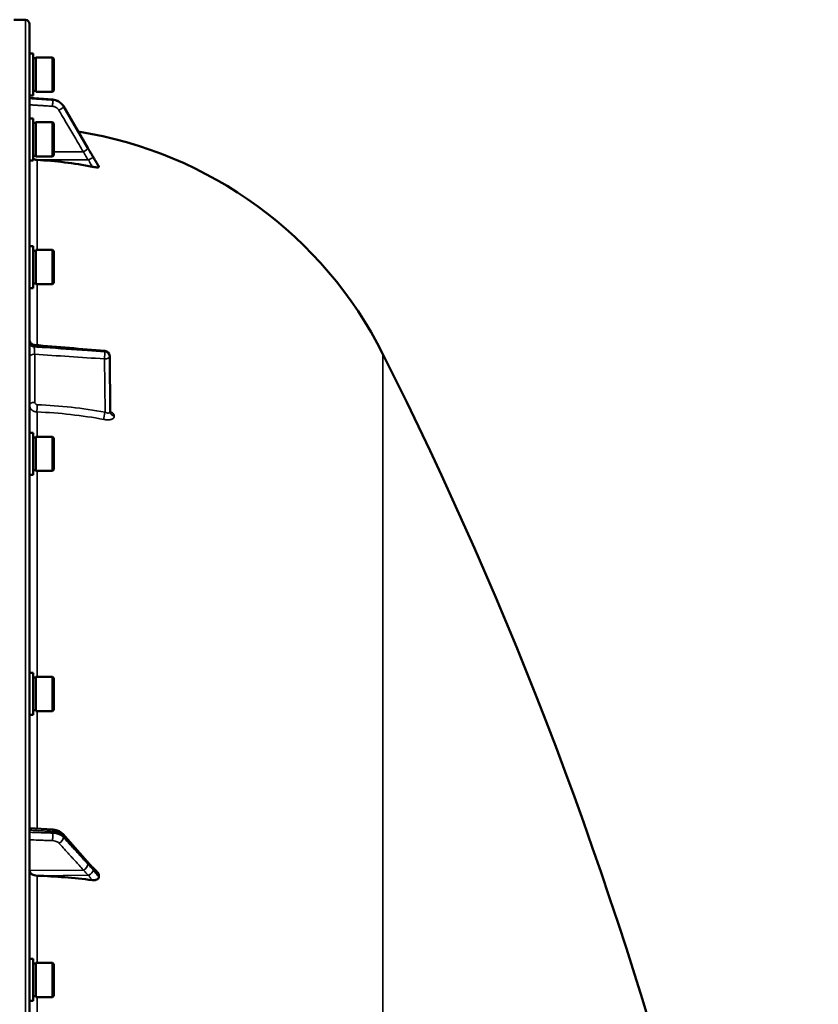
# Model space of a CAD drawing. Units: millimetres. Extents: x 120 to 9960, y -10 to 7117.
# Drawn here: x 8946 to 9245, y 5972 to 6341 of the extents above; entities that cross this region are included whole.
import ezdxf

# ---------------------------------------------------------------- set-up
doc = ezdxf.new("R2010")
doc.units = ezdxf.units.MM
doc.header["$LTSCALE"] = 24
doc.layers.add('Visible (ISO)', color=7, linetype='Continuous', lineweight=50)
doc.layers.add('Visible Narrow (ISO)', color=7, linetype='Continuous', lineweight=35)

msp = doc.modelspace()

# ---------------------------------------------------------------- linework, layer by layer
at = {"layer": 'Visible (ISO)'}
for p, q in [((8948.03, 6340.45), (8943.67, 6340.52)), ((8949.51, 4702.1), (8949.51, 6338.95)), ((8950.88, 6327.85), (8949.51, 6327.85)), ((8950.88, 6312.1), (8950.88, 6327.85)), ((8950.88, 6326.12), (8951.88, 6326.12)), ((8951.88, 6313.55), (8951.88, 6326.4)), ((8951.88, 6326.4), (8958.18, 6326.4)), ((8958.18, 6313.55), (8958.18, 6326.4)), ((8958.68, 6325.9), (8958.18, 6326.4)), ((8958.68, 6325.9), (8958.68, 6314.05)), ((8950.88, 6312.1), (8949.51, 6312.1)), ((8949.51, 6311.19), (8958.26, 6310.57)), ((8950.88, 6313.82), (8951.88, 6313.82)), ((8951.88, 6313.55), (8958.18, 6313.55)), ((8958.68, 6314.05), (8958.18, 6313.55)), ((8962.23, 6308.11), (8971.41, 6292.42)), ((8950.88, 6303.55), (8949.51, 6303.55)), ((8950.88, 6287.8), (8950.88, 6303.55)), ((8950.88, 6301.83), (8951.88, 6301.83)), ((8951.88, 6289.25), (8951.88, 6302.1)), ((8951.88, 6302.1), (8958.18, 6302.1)), ((8958.18, 6289.25), (8958.18, 6302.1)), ((8958.68, 6301.6), (8958.18, 6302.1)), ((8958.68, 6301.6), (8958.68, 6289.75)), ((8950.88, 6289.53), (8951.88, 6289.53)), ((8951.88, 6289.25), (8958.18, 6289.25)), ((8958.68, 6289.75), (8958.18, 6289.25)), ((8950.88, 6287.8), (8949.51, 6287.8)), ((8975.51, 6285.3), (8975.51, 6285.48)), ((8950.88, 6255.71), (8949.51, 6255.71)), ((8950.88, 6239.96), (8950.88, 6255.71)), ((8950.88, 6253.99), (8951.88, 6253.99)), ((8951.88, 6241.41), (8951.88, 6254.26)), ((8951.88, 6254.26), (8958.18, 6254.26)), ((8958.18, 6241.41), (8958.18, 6254.26)), ((8958.68, 6253.76), (8958.18, 6254.26)), ((8958.68, 6253.76), (8958.68, 6241.91)), ((8950.88, 6241.69), (8951.88, 6241.69)), ((8951.88, 6241.41), (8958.18, 6241.41)), ((8958.68, 6241.91), (8958.18, 6241.41)), ((8950.88, 6239.96), (8949.51, 6239.96)), ((8979.57, 6214.48), (8979.78, 6193.65)), ((8950.88, 6185.77), (8949.51, 6185.77)), ((8950.88, 6170.02), (8950.88, 6185.77)), ((8950.88, 6184.04), (8951.88, 6184.04)), ((8951.88, 6171.47), (8951.88, 6184.32)), ((8951.88, 6184.32), (8958.18, 6184.32)), ((8958.18, 6171.47), (8958.18, 6184.32)), ((8958.68, 6183.82), (8958.18, 6184.32)), ((8958.68, 6183.82), (8958.68, 6171.97)), ((8950.88, 6171.74), (8951.88, 6171.74)), ((8951.88, 6171.47), (8958.18, 6171.47)), ((8958.68, 6171.97), (8958.18, 6171.47)), ((8950.88, 6170.02), (8949.51, 6170.02)), ((8950.88, 6095.85), (8949.51, 6095.85)), ((8950.88, 6080.1), (8950.88, 6095.85)), ((8950.88, 6094.13), (8951.88, 6094.13)), ((8951.88, 6081.55), (8951.88, 6094.4)), ((8951.88, 6094.4), (8958.18, 6094.4)), ((8958.18, 6081.55), (8958.18, 6094.4)), ((8958.68, 6093.9), (8958.18, 6094.4)), ((8958.68, 6093.9), (8958.68, 6082.05)), ((8950.88, 6080.1), (8949.51, 6080.1)), ((8950.88, 6081.83), (8951.88, 6081.83)), ((8951.88, 6081.55), (8958.18, 6081.55)), ((8958.68, 6082.05), (8958.18, 6081.55)), ((8949.51, 6037.63), (8958.23, 6037.14)), ((8962, 6035.48), (8971.18, 6025.13)), ((8975.51, 6019.35), (8975.51, 6020.15)), ((8950.88, 5988.69), (8949.51, 5988.69)), ((8950.88, 5972.94), (8950.88, 5988.69)), ((8950.88, 5986.97), (8951.88, 5986.97)), ((8951.88, 5974.39), (8951.88, 5987.24)), ((8951.88, 5987.24), (8958.18, 5987.24)), ((8958.18, 5974.39), (8958.18, 5987.24)), ((8958.68, 5986.74), (8958.18, 5987.24)), ((8958.68, 5986.74), (8958.68, 5974.89)), ((8950.88, 5972.94), (8949.51, 5972.94)), ((8950.88, 5974.67), (8951.88, 5974.67)), ((8951.88, 5974.39), (8958.18, 5974.39)), ((8958.68, 5974.89), (8958.18, 5974.39))]:
    msp.add_line(p, q, dxfattribs=at)
for centre, radius, start, end in [((8948.01, 6338.95), 1.5, 0, 89), ((8943.51, 6145.52), 155, 26.7313, 80.9874), ((8977.57, 6214.46), 2, 0.5773, 85.1703), ((7702.52, 5520.52), 1544.48, 2.91687, 26.73129)]:
    msp.add_arc(centre, radius, start, end, dxfattribs=at)
for centre, major_axis, ratio, start_param, end_param in [((8952.51, 6290.95), (-3, 0), 0.984257, 0.996394, 1.513803), ((8943.51, 6135.69), (-155, 0), 0.984257, 4.520841, 4.655396), ((8977.57, 6214.46), (0.17, 1.99), 0.028514, 0, 0.000045), ((8952.51, 6021.78), (-3, 0), 0.640378, 0, 1.513803), ((8943.51, 5920.76), (-155, 0), 0.640378, 4.520841, 4.655396)]:
    msp.add_ellipse(centre, major_axis=major_axis, ratio=ratio, start_param=start_param, end_param=end_param, dxfattribs=at)
for points, knots in [([(8962.23, 6308.11), (8962.07, 6308.39), (8961.88, 6308.65), (8961.45, 6309.14), (8961.2, 6309.36), (8960.69, 6309.75), (8960.41, 6309.92), (8959.83, 6310.21), (8959.53, 6310.32), (8958.9, 6310.49), (8958.58, 6310.55), (8958.26, 6310.57)], [0, 0, 0, 0, 0.0583736, 0.0583736, 0.1167473, 0.1167473, 0.1751209, 0.1751209, 0.2334946, 0.2334946, 0.2918682, 0.2918682, 0.2918682, 0.2918682]), ([(8971.41, 6292.42), (8971.54, 6292.19), (8971.68, 6291.96), (8971.95, 6291.51), (8972.08, 6291.28), (8972.35, 6290.82), (8972.48, 6290.59), (8972.75, 6290.14), (8972.88, 6289.91), (8973.15, 6289.46), (8973.27, 6289.24), (8973.4, 6289.05)], [0, 0, 0, 0, 0.0802247, 0.0802247, 0.1604494, 0.1604494, 0.2406741, 0.2406741, 0.3208987, 0.3208987, 0.4011234, 0.4011234, 0.4011234, 0.4011234]), ([(8973.4, 6289.05), (8973.45, 6288.96), (8973.47, 6288.93), (8973.64, 6288.64), (8973.78, 6288.4), (8974.06, 6287.94), (8974.2, 6287.7), (8974.48, 6287.23), (8974.62, 6286.99), (8974.9, 6286.52), (8975.04, 6286.29), (8975.28, 6285.87), (8975.39, 6285.69), (8975.5, 6285.51)], [0, 0, 0, 0, 0.019494, 0.019494, 0.1032192, 0.1032192, 0.1869444, 0.1869444, 0.2706696, 0.2706696, 0.3543949, 0.3543949, 0.4186261, 0.4186261, 0.4186261, 0.4186261]), ([(8975.51, 6285.3), (8975.51, 6285.26), (8975.47, 6285.24), (8975.32, 6285.2), (8975.2, 6285.19), (8974.88, 6285.2), (8974.66, 6285.21), (8974.21, 6285.26), (8973.98, 6285.29), (8973.51, 6285.36), (8973.26, 6285.41), (8973.02, 6285.45)], [0, 0, 0, 0, 0.0588772, 0.0588772, 0.1233231, 0.1233231, 0.20474, 0.20474, 0.2768677, 0.2768677, 0.351615, 0.351615, 0.351615, 0.351615]), ([(8949.51, 6220.67), (8949.51, 6220.67), (8949.51, 6220.67), (8949.51, 6220.67), (8949.51, 6220.67), (8949.51, 6220.67), (8949.51, 6220.67), (8949.51, 6220.67), (8949.51, 6220.67), (8949.51, 6220.66), (8949.51, 6220.66), (8949.51, 6220.64), (8949.51, 6220.62), (8949.51, 6220.56), (8949.51, 6220.52), (8949.53, 6220.34), (8949.56, 6220.21), (8949.66, 6219.88), (8949.76, 6219.67), (8950.02, 6219.32), (8950.18, 6219.17), (8950.53, 6218.92), (8950.73, 6218.82), (8951.07, 6218.72), (8951.2, 6218.69), (8951.34, 6218.68)], [0, 0, 0, 0, 0.0000684, 0.0000684, 0.0001229, 0.0001229, 0.0002863, 0.0002863, 0.0007766, 0.0007766, 0.0022476, 0.0022476, 0.0066609, 0.0066609, 0.0199069, 0.0199069, 0.0598153, 0.0598153, 0.1255634, 0.1255634, 0.1905339, 0.1905339, 0.2555416, 0.2555416, 0.2962839, 0.2962839, 0.2962839, 0.2962839]), ([(8979.78, 6193.65), (8979.78, 6193.56), (8979.8, 6193.49), (8979.82, 6193.39), (8979.84, 6193.36), (8979.85, 6193.33), (8979.85, 6193.32), (8979.85, 6193.32)], [0, 0, 0, 0, 0.0506454, 0.0506454, 0.0901835, 0.0901835, 0.1135595, 0.1135595, 0.1135595, 0.1135595]), ([(8962, 6035.48), (8961.81, 6035.7), (8961.59, 6035.9), (8961.13, 6036.24), (8960.89, 6036.39), (8960.39, 6036.64), (8960.13, 6036.75), (8959.6, 6036.92), (8959.33, 6036.99), (8958.79, 6037.09), (8958.51, 6037.12), (8958.23, 6037.14)], [0, 0, 0, 0, 0.0583736, 0.0583736, 0.1167473, 0.1167473, 0.1751209, 0.1751209, 0.2334946, 0.2334946, 0.2918682, 0.2918682, 0.2918682, 0.2918682]), ([(8971.18, 6025.13), (8971.31, 6024.98), (8971.45, 6024.83), (8971.71, 6024.53), (8971.85, 6024.38), (8972.11, 6024.08), (8972.24, 6023.94), (8972.51, 6023.64), (8972.64, 6023.5), (8972.82, 6023.29), (8972.89, 6023.23), (8972.93, 6023.19), (8972.94, 6023.18), (8972.94, 6023.17), (8972.95, 6023.17), (8972.95, 6023.17)], [0, 0, 0, 0, 0.080224, 0.080224, 0.160448, 0.160448, 0.2406719, 0.2406719, 0.3208959, 0.3208959, 0.3610079, 0.3610079, 0.3774286, 0.3774286, 0.3898543, 0.3898543, 0.3898543, 0.3898543]), ([(8972.94, 6023.17), (8973.03, 6023.1), (8973, 6023.12), (8973.06, 6023.07), (8973.09, 6023.05), (8973.23, 6022.91), (8973.33, 6022.83), (8973.57, 6022.59), (8973.7, 6022.45), (8973.98, 6022.18), (8974.12, 6022.04), (8974.39, 6021.76), (8974.52, 6021.62), (8974.79, 6021.34), (8974.92, 6021.2), (8975.07, 6021.04), (8975.09, 6021.02), (8975.11, 6021.01)], [0, 0, 0, 0, 0.0050689, 0.0050689, 0.0164996, 0.0164996, 0.0681731, 0.0681731, 0.147393, 0.147393, 0.2266128, 0.2266128, 0.3058327, 0.3058327, 0.3850526, 0.3850526, 0.3960994, 0.3960994, 0.3960994, 0.3960994]), ([(8975.11, 6021.01), (8975.22, 6020.89), (8975.31, 6020.77), (8975.42, 6020.56), (8975.45, 6020.48), (8975.5, 6020.31), (8975.51, 6020.23), (8975.51, 6020.15)], [0.2575334, 0.2575334, 0.2575334, 0.2575334, 0.3190914, 0.3190914, 0.357373, 0.357373, 0.3951852, 0.3951852, 0.3951852, 0.3951852]), ([(8975.51, 6019.35), (8975.51, 6019.2), (8975.47, 6019.06), (8975.32, 6018.79), (8975.2, 6018.67), (8974.88, 6018.44), (8974.66, 6018.34), (8974.21, 6018.22), (8973.98, 6018.19), (8973.51, 6018.16), (8973.26, 6018.17), (8973.02, 6018.2)], [0, 0, 0, 0, 0.0588772, 0.0588772, 0.1233231, 0.1233231, 0.20474, 0.20474, 0.2768677, 0.2768677, 0.351615, 0.351615, 0.351615, 0.351615])]:
    msp.add_open_spline(points, degree=3, knots=knots, dxfattribs=at)
for points in [[(8975.5, 6285.51), (8975.5, 6285.5), (8975.51, 6285.49), (8975.51, 6285.48)], [(8951.34, 6218.68), (8960.14, 6217.94), (8968.94, 6217.19), (8977.74, 6216.45)]]:
    msp.add_open_spline(points, degree=3, dxfattribs=at)
at = {"layer": 'Visible Narrow (ISO)'}
for p, q in [((8948.03, 6340.45), (8948.03, 4700.6)), ((8958.26, 6310.4), (8958.26, 6310.54)), ((8962.24, 6308.08), (8962.24, 6307.96)), ((8969.71, 6291), (8958.68, 6290.97)), ((8971.72, 6288.05), (8952.34, 6288)), ((8952.34, 6254.26), (8952.34, 6288)), ((8952.34, 6218.6), (8952.34, 6241.41)), ((8951.33, 6217.94), (8951.33, 6218.42)), ((8951.47, 6215.2), (8951.47, 6197.16)), ((8977.75, 6216.17), (8977.75, 6216.18)), ((8977.75, 6216.18), (8977.75, 6216.18)), ((9081.94, 6215.24), (9081.94, 5696.41)), ((8977.81, 6193.45), (8977.61, 6213.45)), ((8979.57, 6214.47), (8979.57, 6214.46)), ((8979.57, 6214.47), (8979.57, 6214.47)), ((8979.78, 6193.64), (8979.57, 6214.47)), ((8979.57, 6214.46), (8979.78, 6193.64)), ((8952.34, 6184.32), (8952.34, 6193.58)), ((8979.78, 6193.64), (8979.78, 6193.64)), ((8981.3, 6191.98), (8981.3, 6191.97)), ((8952.34, 6094.4), (8952.34, 6171.47)), ((8952.34, 6037.47), (8952.34, 6081.55)), ((8958.26, 6035.82), (8958.26, 6036.43)), ((8962.24, 6034.8), (8962.24, 6034.25)), ((8969.71, 6021.99), (8949.51, 6021.78)), ((8971.72, 6020.07), (8952.34, 6019.86)), ((8952.34, 5987.24), (8952.34, 6019.86)), ((8952.34, 5866.1), (8952.34, 5974.39))]:
    msp.add_line(p, q, dxfattribs=at)
for centre, major_axis, ratio, start_param, end_param in [((8958.12, 6308.44), (0.13, 2), 0.026043, 4.536066, 6.108532), ((8958.12, 6308.57), (0.14, 1.99), 0.001822, 0, 0.173613), ((8960.51, 6306.97), (1.72, 1.01), 0.159931, 4.63484, 6.194893), ((8960.51, 6307.1), (1.73, 1.01), 0.140822, 6.195597, 6.283185), ((8969.68, 6291.35), (1.72, 1.01), 0.159931, 4.63484, 6.195002), ((8969.68, 6291.41), (1.73, 1.01), 0.140822, 6.195487, 6.283185), ((8971.69, 6287.92), (1.74, 0.98), 0.047676, 0.087182, 1.5284), ((8971.69, 6288), (1.71, 1.04), 0.342489, 6.190799, 6.283185), ((8951.51, 6220.14), (-2, 0), 0.866318, 0, 1.48353), ((8951.51, 6219.67), (-2, 0), 0.865732, 0, 1.48353), ((8951.51, 6214.2), (-2, 0), 0.5, 4.729842, 6.283185), ((8977.57, 6214.45), (0.13, 2), 0.058628, 4.191517, 5.76078), ((8977.57, 6214.46), (0.17, 1.99), 0.028514, 5.761561, 6.283185), ((8977.57, 6214.46), (2, 0), 0.866032, 0.008727, 1.48353), ((8977.57, 6214.45), (2, 0), 0.866025, 0.008727, 1.48353), ((8977.57, 6214.45), (2, 0), 0.866019, 0.008726, 1.48353), ((8977.57, 6214.45), (2, 0.02), 0.500113, 4.724803, 6.278147), ((8977.57, 6214.46), (2, 0.02), 0.499849, 6.278148, 6.283185), ((8951.51, 6196.16), (-2, 0), 0.5, 4.729842, 6.283185), ((8952.45, 6195.3), (-0.08, -2), 0.043518, 4.19017, 5.754291), ((8943.52, 6059.45), (-154.94, -5.46), 0.865914, 4.46149, 4.624972), ((8977.84, 6192.45), (-0.36, -1.97), 0.124044, 4.202161, 5.764118), ((8981.78, 6193.66), (-2, 0), 0.866029, 0.008727, 1.324526), ((8981.78, 6193.65), (-2, 0), 0.866021, 0.008727, 1.324526), ((8958.12, 6034.54), (-0.07, -2), 0.06252, 0.696544, 2.26901), ((8958.12, 6035.14), (0.11, 2), 0.044332, 5.412742, 6.283185), ((8960.51, 6033.61), (-1.48, -1.35), 0.669618, 1.039477, 2.599529), ((8960.51, 6034.15), (1.5, 1.33), 0.657146, 5.750374, 6.283185), ((8969.68, 6023.53), (1.48, 1.35), 0.669619, 4.18107, 5.741232), ((8969.68, 6023.8), (1.5, 1.33), 0.657146, 5.750266, 6.283185), ((8971.69, 6021.25), (1.64, 1.15), 0.522948, 4.375787, 5.817004), ((8971.69, 6021.61), (1.25, 1.56), 0.77761, 5.628349, 6.280385)]:
    msp.add_ellipse(centre, major_axis=major_axis, ratio=ratio, start_param=start_param, end_param=end_param, dxfattribs=at)
for points, knots in [([(8949.51, 6311.16), (8950.12, 6311.12), (8950.73, 6311.08), (8952.48, 6310.95), (8953.63, 6310.87), (8955.49, 6310.74), (8956.2, 6310.68), (8957.36, 6310.6), (8957.81, 6310.57), (8958.26, 6310.54)], [0.1981333, 0.1981333, 0.1981333, 0.1981333, 0.3817306, 0.3817306, 0.7258258, 0.7258258, 0.9408853, 0.9408853, 1.0752974, 1.0752974, 1.0752974, 1.0752974]), ([(8958.26, 6310.4), (8957.62, 6310.44), (8956.99, 6310.49), (8955.78, 6310.57), (8955.21, 6310.6), (8954.28, 6310.66), (8953.93, 6310.69), (8953.34, 6310.73), (8953.12, 6310.74), (8952.45, 6310.79), (8952, 6310.82), (8950.87, 6310.89), (8950.19, 6310.94), (8949.51, 6310.98)], [-1.0745656, -1.0745656, -1.0745656, -1.0745656, -0.8838302, -0.8838302, -0.7118997, -0.7118997, -0.6044432, -0.6044432, -0.5372828, -0.5372828, -0.4029621, -0.4029621, -0.1974015, -0.1974015, -0.1974015, -0.1974015]), ([(8949.51, 6308.66), (8950.15, 6308.61), (8950.8, 6308.57), (8951.89, 6308.5), (8952.34, 6308.47), (8953.01, 6308.42), (8953.23, 6308.41), (8953.81, 6308.37), (8954.17, 6308.35), (8955.1, 6308.29), (8955.67, 6308.25), (8956.88, 6308.17), (8957.51, 6308.13), (8958.15, 6308.08)], [0.2085887, 0.2085887, 0.2085887, 0.2085887, 0.4029621, 0.4029621, 0.5372828, 0.5372828, 0.6044432, 0.6044432, 0.7118997, 0.7118997, 0.8838302, 0.8838302, 1.0745656, 1.0745656, 1.0745656, 1.0745656]), ([(8958.15, 6308.08), (8958.27, 6308.07), (8958.39, 6308.06), (8958.7, 6308), (8958.89, 6307.95), (8959.36, 6307.76), (8959.63, 6307.6), (8960.14, 6307.18), (8960.36, 6306.91), (8960.53, 6306.62)], [0, 0, 0, 0, 0.0364835, 0.0364835, 0.0948571, 0.0948571, 0.1882549, 0.1882549, 0.2918681, 0.2918681, 0.2918681, 0.2918681]), ([(8958.26, 6310.54), (8958.54, 6310.52), (8958.83, 6310.47), (8959.37, 6310.34), (8959.61, 6310.26), (8960, 6310.1), (8960.15, 6310.03), (8960.38, 6309.9), (8960.47, 6309.85), (8960.73, 6309.69), (8960.89, 6309.58), (8961.31, 6309.25), (8961.54, 6309.02), (8961.93, 6308.56), (8962.1, 6308.32), (8962.24, 6308.08)], [-0.2918682, -0.2918682, -0.2918682, -0.2918682, -0.2400616, -0.2400616, -0.1933627, -0.1933627, -0.1641759, -0.1641759, -0.1459341, -0.1459341, -0.1094506, -0.1094506, -0.0510769, -0.0510769, 0, 0, 0, 0]), ([(8962.24, 6307.96), (8961.95, 6308.45), (8961.57, 6308.89), (8960.73, 6309.59), (8960.28, 6309.86), (8959.5, 6310.17), (8959.18, 6310.26), (8958.66, 6310.36), (8958.46, 6310.39), (8958.26, 6310.4)], [-0.2918681, -0.2918681, -0.2918681, -0.2918681, -0.1882549, -0.1882549, -0.0948571, -0.0948571, -0.0364835, -0.0364835, 0, 0, 0, 0]), ([(8962.24, 6308.08), (8962.62, 6307.43), (8963, 6306.77), (8964, 6305.07), (8964.61, 6304.03), (8966.2, 6301.31), (8967.18, 6299.64), (8969.24, 6296.11), (8970.33, 6294.25), (8971.42, 6292.39)], [0, 0, 0, 0, 0.229464, 0.229464, 0.596607, 0.596607, 1.184035, 1.184035, 1.835713, 1.835713, 1.835713, 1.835713]), ([(8971.42, 6292.33), (8970.33, 6294.18), (8969.24, 6296.03), (8967.18, 6299.55), (8966.2, 6301.21), (8964.61, 6303.92), (8964, 6304.96), (8963, 6306.66), (8962.62, 6307.31), (8962.24, 6307.96)], [-1.835713, -1.835713, -1.835713, -1.835713, -1.184035, -1.184035, -0.596607, -0.596607, -0.229464, -0.229464, 0, 0, 0, 0]), ([(8960.53, 6306.62), (8960.92, 6305.97), (8961.3, 6305.32), (8962.29, 6303.62), (8962.91, 6302.58), (8964.5, 6299.88), (8965.48, 6298.21), (8967.54, 6294.69), (8968.63, 6292.84), (8969.71, 6291)], [0, 0, 0, 0, 0.229464, 0.229464, 0.596607, 0.596607, 1.184035, 1.184035, 1.835713, 1.835713, 1.835713, 1.835713]), ([(8969.71, 6291), (8969.8, 6290.85), (8969.88, 6290.71), (8970.1, 6290.35), (8970.23, 6290.12), (8970.58, 6289.54), (8970.79, 6289.17), (8971.24, 6288.43), (8971.48, 6288.05), (8971.72, 6288.05)], [-0.4011234, -0.4011234, -0.4011234, -0.4011234, -0.350983, -0.350983, -0.2707583, -0.2707583, -0.1423988, -0.1423988, 0, 0, 0, 0]), ([(8971.42, 6292.39), (8971.5, 6292.25), (8971.58, 6292.11), (8971.8, 6291.74), (8971.94, 6291.51), (8972.28, 6290.92), (8972.5, 6290.55), (8972.95, 6289.78), (8973.19, 6289.37), (8973.42, 6288.99)], [0, 0, 0, 0, 0.0501404, 0.0501404, 0.1303651, 0.1303651, 0.2587246, 0.2587246, 0.4011234, 0.4011234, 0.4011234, 0.4011234]), ([(8973.42, 6288.91), (8973.19, 6289.32), (8972.95, 6289.72), (8972.5, 6290.49), (8972.28, 6290.86), (8971.94, 6291.45), (8971.8, 6291.68), (8971.58, 6292.05), (8971.5, 6292.19), (8971.42, 6292.33)], [0, 0, 0, 0, 0.1423988, 0.1423988, 0.2707583, 0.2707583, 0.350983, 0.350983, 0.4011234, 0.4011234, 0.4011234, 0.4011234]), ([(8973.42, 6288.99), (8973.42, 6288.98), (8973.43, 6288.98), (8973.43, 6288.97), (8973.43, 6288.97), (8973.44, 6288.95), (8973.45, 6288.94), (8973.46, 6288.92), (8973.47, 6288.91), (8973.49, 6288.87), (8973.5, 6288.85), (8973.54, 6288.79), (8973.56, 6288.76), (8973.61, 6288.67), (8973.65, 6288.61), (8973.74, 6288.46), (8973.79, 6288.37), (8973.93, 6288.13), (8974.02, 6287.99), (8974.24, 6287.61), (8974.38, 6287.37), (8974.59, 6287.03), (8974.66, 6286.92), (8974.98, 6286.36), (8975.25, 6285.92), (8975.51, 6285.48)], [0, 0, 0, 0, 0.001331, 0.001331, 0.0032817, 0.0032817, 0.0064029, 0.0064029, 0.0113968, 0.0113968, 0.019387, 0.019387, 0.0321713, 0.0321713, 0.0526262, 0.0526262, 0.0853541, 0.0853541, 0.1377186, 0.1377186, 0.221502, 0.221502, 0.2609918, 0.2609918, 0.4185892, 0.4185892, 0.4185892, 0.4185892]), ([(8975.51, 6285.3), (8975.25, 6285.75), (8974.98, 6286.2), (8974.66, 6286.76), (8974.59, 6286.88), (8974.38, 6287.23), (8974.24, 6287.47), (8974.02, 6287.86), (8973.93, 6288.01), (8973.79, 6288.26), (8973.74, 6288.35), (8973.65, 6288.51), (8973.61, 6288.57), (8973.56, 6288.66), (8973.54, 6288.7), (8973.5, 6288.76), (8973.49, 6288.78), (8973.47, 6288.82), (8973.46, 6288.84), (8973.45, 6288.86), (8973.44, 6288.87), (8973.43, 6288.88), (8973.43, 6288.89), (8973.43, 6288.9), (8973.42, 6288.9), (8973.42, 6288.91)], [-0.1575974, -0.1575974, -0.1575974, -0.1575974, 0, 0, 0.0394898, 0.0394898, 0.1232732, 0.1232732, 0.1756378, 0.1756378, 0.2083656, 0.2083656, 0.2288205, 0.2288205, 0.2416049, 0.2416049, 0.2495951, 0.2495951, 0.2545889, 0.2545889, 0.2577101, 0.2577101, 0.2596608, 0.2596608, 0.2609918, 0.2609918, 0.2609918, 0.2609918]), ([(8971.72, 6288.05), (8971.72, 6288.01), (8971.72, 6288), (8971.73, 6287.97), (8971.73, 6287.96), (8971.74, 6287.93), (8971.74, 6287.91), (8971.76, 6287.87), (8971.76, 6287.84), (8971.79, 6287.78), (8971.8, 6287.75), (8971.83, 6287.67), (8971.85, 6287.62), (8971.91, 6287.5), (8971.94, 6287.43), (8972.03, 6287.25), (8972.09, 6287.15), (8972.23, 6286.88), (8972.31, 6286.72), (8972.54, 6286.3), (8972.68, 6286.05), (8972.89, 6285.69), (8972.95, 6285.57), (8973.02, 6285.45)], [-0.2609918, -0.2609918, -0.2609918, -0.2609918, -0.2596608, -0.2596608, -0.2577101, -0.2577101, -0.2545889, -0.2545889, -0.2495951, -0.2495951, -0.2416049, -0.2416049, -0.2288205, -0.2288205, -0.2083656, -0.2083656, -0.1756378, -0.1756378, -0.1232732, -0.1232732, -0.0394898, -0.0394898, 0, 0, 0, 0]), ([(8951.33, 6218.42), (8951.33, 6218.48), (8951.33, 6218.54), (8951.33, 6218.62), (8951.33, 6218.65), (8951.34, 6218.68), (8951.34, 6218.68), (8951.34, 6218.68)], [0, 0, 0, 0, 0.000392291, 0.000392291, 0.000784582, 0.000784582, 0.001037728, 0.001037728, 0.001037728, 0.001037728]), ([(8977.75, 6216.18), (8976.42, 6216.3), (8975.09, 6216.41), (8973.76, 6216.52), (8968.45, 6216.97), (8963.14, 6217.42), (8957.83, 6217.87), (8955.66, 6218.05), (8953.5, 6218.23), (8951.33, 6218.42)], [0, 0, 0, 0, 0.004, 0.004, 0.004, 0.02, 0.02, 0.02, 0.02651859, 0.02651859, 0.02651859, 0.02651859]), ([(8951.47, 6215.2), (8951.46, 6215.31), (8951.45, 6215.43), (8951.43, 6215.68), (8951.42, 6215.81), (8951.4, 6216.07), (8951.39, 6216.2), (8951.37, 6216.46), (8951.37, 6216.59), (8951.35, 6216.85), (8951.35, 6216.97), (8951.34, 6217.21), (8951.34, 6217.32), (8951.33, 6217.63), (8951.33, 6217.81), (8951.33, 6217.94)], [0, 0, 0, 0, 0.000392399, 0.000392399, 0.000784799, 0.000784799, 0.001177198, 0.001177198, 0.001569597, 0.001569597, 0.001961997, 0.001961997, 0.002354396, 0.002354396, 0.003139195, 0.003139195, 0.003139195, 0.003139195]), ([(8951.33, 6217.94), (8952.66, 6217.86), (8953.99, 6217.77), (8955.32, 6217.68), (8960.63, 6217.32), (8965.94, 6216.97), (8971.25, 6216.61), (8973.42, 6216.46), (8975.58, 6216.32), (8977.75, 6216.17)], [0, 0, 0, 0, 0.004, 0.004, 0.004, 0.02, 0.02, 0.02, 0.02651859, 0.02651859, 0.02651859, 0.02651859]), ([(8977.61, 6213.45), (8973.19, 6213.74), (8968.78, 6214.04), (8964.36, 6214.34), (8960.06, 6214.62), (8955.77, 6214.91), (8951.47, 6215.2)], [0, 0, 0, 0, 0.01330164, 0.01330164, 0.01330164, 0.02623865, 0.02623865, 0.02623865, 0.02623865]), ([(8951.47, 6197.16), (8951.47, 6196.94), (8951.57, 6196.72), (8951.83, 6196.49), (8951.94, 6196.42), (8952.17, 6196.33), (8952.29, 6196.3), (8952.42, 6196.3)], [0, 0, 0, 0, 0.000761024, 0.000761024, 0.001141536, 0.001141536, 0.001522047, 0.001522047, 0.001522047, 0.001522047]), ([(8952.34, 6193.58), (8952.15, 6193.59), (8951.96, 6193.61), (8951.59, 6193.69), (8951.41, 6193.74), (8951.07, 6193.88), (8950.91, 6193.96), (8950.6, 6194.15), (8950.46, 6194.26), (8950.2, 6194.5), (8950.08, 6194.62), (8949.88, 6194.9), (8949.79, 6195.05), (8949.58, 6195.5), (8949.51, 6195.83), (8949.51, 6196.16)], [0, 0, 0, 0, 0.000564545, 0.000564545, 0.00112909, 0.00112909, 0.001693635, 0.001693635, 0.00225818, 0.00225818, 0.002822725, 0.002822725, 0.00338727, 0.00338727, 0.00451636, 0.00451636, 0.00451636, 0.00451636]), ([(8979.78, 6193.64), (8979.78, 6193.57), (8979.77, 6193.51), (8979.71, 6193.4), (8979.67, 6193.35), (8979.57, 6193.27), (8979.5, 6193.24), (8979.35, 6193.2), (8979.26, 6193.18), (8978.99, 6193.17), (8978.77, 6193.19), (8978.31, 6193.28), (8978.06, 6193.36), (8977.81, 6193.45)], [0, 0, 0, 0, 0.00040731, 0.00040731, 0.00081462, 0.00081462, 0.001221931, 0.001221931, 0.001629241, 0.001629241, 0.002443861, 0.002443861, 0.003258481, 0.003258481, 0.003258481, 0.003258481]), ([(8981.3, 6191.98), (8981.3, 6192.11), (8981.27, 6192.25), (8981.17, 6192.52), (8981.09, 6192.66), (8980.9, 6192.94), (8980.77, 6193.09), (8980.49, 6193.36), (8980.33, 6193.49), (8980.03, 6193.71), (8979.91, 6193.79), (8979.78, 6193.86)], [0, 0, 0, 0, 0.000786032, 0.000786032, 0.001572064, 0.001572064, 0.002358097, 0.002358097, 0.003144129, 0.003144129, 0.00364652, 0.00364652, 0.00364652, 0.00364652]), ([(8977.41, 6190.77), (8977.66, 6190.72), (8977.92, 6190.69), (8978.42, 6190.64), (8978.66, 6190.63), (8979.13, 6190.64), (8979.35, 6190.65), (8979.77, 6190.71), (8979.97, 6190.75), (8980.33, 6190.86), (8980.49, 6190.93), (8980.78, 6191.09), (8980.9, 6191.17), (8981.09, 6191.37), (8981.17, 6191.48), (8981.27, 6191.72), (8981.3, 6191.84), (8981.3, 6191.97)], [0, 0, 0, 0, 0.000783195, 0.000783195, 0.001566391, 0.001566391, 0.002349586, 0.002349586, 0.003132782, 0.003132782, 0.003915977, 0.003915977, 0.004699173, 0.004699173, 0.005482368, 0.005482368, 0.006265564, 0.006265564, 0.006265564, 0.006265564]), ([(8949.51, 6036.91), (8950.11, 6036.88), (8950.71, 6036.85), (8952.47, 6036.75), (8953.61, 6036.69), (8955.48, 6036.58), (8956.2, 6036.54), (8957.36, 6036.48), (8957.81, 6036.45), (8958.26, 6036.43)], [0.2014198, 0.2014198, 0.2014198, 0.2014198, 0.3828973, 0.3828973, 0.7280442, 0.7280442, 0.943761, 0.943761, 1.078584, 1.078584, 1.078584, 1.078584]), ([(8958.26, 6035.82), (8957.81, 6035.84), (8957.36, 6035.85), (8956.2, 6035.89), (8955.48, 6035.92), (8953.62, 6035.98), (8952.47, 6036.02), (8950.72, 6036.08), (8950.11, 6036.1), (8949.51, 6036.12)], [-1.0776725, -1.0776725, -1.0776725, -1.0776725, -0.9429634, -0.9429634, -0.7274289, -0.7274289, -0.3825737, -0.3825737, -0.2005083, -0.2005083, -0.2005083, -0.2005083]), ([(8958.26, 6036.43), (8958.83, 6036.4), (8959.4, 6036.3), (8960.41, 6036.01), (8960.85, 6035.82), (8961.48, 6035.46), (8961.71, 6035.3), (8962.02, 6035.02), (8962.14, 6034.91), (8962.24, 6034.8)], [-0.2918682, -0.2918682, -0.2918682, -0.2918682, -0.188255, -0.188255, -0.0948572, -0.0948572, -0.0364835, -0.0364835, 0, 0, 0, 0]), ([(8962.24, 6034.25), (8962.14, 6034.36), (8962.02, 6034.47), (8961.71, 6034.74), (8961.48, 6034.9), (8960.85, 6035.26), (8960.41, 6035.44), (8959.4, 6035.71), (8958.83, 6035.8), (8958.26, 6035.82)], [-0.2918682, -0.2918682, -0.2918682, -0.2918682, -0.2553847, -0.2553847, -0.197011, -0.197011, -0.1036132, -0.1036132, 0, 0, 0, 0]), ([(8962.24, 6034.8), (8963.32, 6033.57), (8964.41, 6032.35), (8966.48, 6030.02), (8967.45, 6028.91), (8969.05, 6027.12), (8969.66, 6026.43), (8970.65, 6025.31), (8971.03, 6024.87), (8971.42, 6024.44)], [0, 0, 0, 0, 0.651678, 0.651678, 1.239106, 1.239106, 1.606249, 1.606249, 1.835713, 1.835713, 1.835713, 1.835713]), ([(8971.42, 6024.17), (8970.87, 6024.77), (8970.33, 6025.36), (8969.3, 6026.5), (8968.81, 6027.04), (8968.01, 6027.91), (8967.71, 6028.25), (8967.21, 6028.79), (8967.02, 6029), (8966.45, 6029.63), (8966.06, 6030.05), (8965.07, 6031.14), (8964.46, 6031.82), (8963.31, 6033.08), (8962.77, 6033.66), (8962.24, 6034.25)], [-1.835713, -1.835713, -1.835713, -1.835713, -1.509874, -1.509874, -1.21616, -1.21616, -1.032588, -1.032588, -0.917856, -0.917856, -0.688392, -0.688392, -0.32125, -0.32125, 0, 0, 0, 0]), ([(8949.51, 6033.3), (8950.08, 6033.28), (8950.64, 6033.26), (8952.36, 6033.2), (8953.51, 6033.16), (8955.37, 6033.1), (8956.09, 6033.07), (8957.25, 6033.04), (8957.7, 6033.02), (8958.15, 6033)], [0.2116955, 0.2116955, 0.2116955, 0.2116955, 0.3825737, 0.3825737, 0.7274289, 0.7274289, 0.9429634, 0.9429634, 1.0776725, 1.0776725, 1.0776725, 1.0776725]), ([(8958.15, 6033), (8958.49, 6032.99), (8958.83, 6032.94), (8959.44, 6032.78), (8959.7, 6032.67), (8960.08, 6032.46), (8960.21, 6032.37), (8960.41, 6032.21), (8960.47, 6032.14), (8960.53, 6032.07)], [0, 0, 0, 0, 0.1036132, 0.1036132, 0.197011, 0.197011, 0.2553847, 0.2553847, 0.2918682, 0.2918682, 0.2918682, 0.2918682]), ([(8960.53, 6032.07), (8961.07, 6031.49), (8961.61, 6030.9), (8962.75, 6029.64), (8963.36, 6028.97), (8964.36, 6027.87), (8964.74, 6027.45), (8965.31, 6026.82), (8965.51, 6026.61), (8966, 6026.07), (8966.31, 6025.73), (8967.1, 6024.86), (8967.59, 6024.32), (8968.63, 6023.19), (8969.17, 6022.59), (8969.71, 6021.99)], [0, 0, 0, 0, 0.32125, 0.32125, 0.688392, 0.688392, 0.917856, 0.917856, 1.032588, 1.032588, 1.21616, 1.21616, 1.509874, 1.509874, 1.835713, 1.835713, 1.835713, 1.835713]), ([(8971.42, 6024.44), (8971.7, 6024.12), (8971.98, 6023.81), (8972.43, 6023.3), (8972.6, 6023.11), (8972.88, 6022.8), (8972.99, 6022.69), (8973.16, 6022.5), (8973.23, 6022.43), (8973.34, 6022.33), (8973.38, 6022.29), (8973.42, 6022.26)], [0, 0, 0, 0, 0.169072, 0.169072, 0.2717587, 0.2717587, 0.3359379, 0.3359379, 0.3760499, 0.3760499, 0.4011199, 0.4011199, 0.4011199, 0.4011199]), ([(8973.42, 6021.9), (8973.19, 6022.23), (8972.95, 6022.47), (8972.5, 6022.98), (8972.28, 6023.22), (8971.94, 6023.6), (8971.8, 6023.75), (8971.58, 6023.99), (8971.5, 6024.08), (8971.42, 6024.17)], [0, 0, 0, 0, 0.1423988, 0.1423988, 0.2707583, 0.2707583, 0.350983, 0.350983, 0.4011234, 0.4011234, 0.4011234, 0.4011234]), ([(8969.71, 6021.99), (8969.8, 6021.9), (8969.88, 6021.81), (8970.1, 6021.57), (8970.23, 6021.43), (8970.58, 6021.05), (8970.79, 6020.81), (8971.24, 6020.32), (8971.48, 6020.07), (8971.72, 6020.07)], [-0.4011234, -0.4011234, -0.4011234, -0.4011234, -0.350983, -0.350983, -0.2707583, -0.2707583, -0.1423988, -0.1423988, 0, 0, 0, 0]), ([(8971.72, 6020.07), (8971.72, 6020.04), (8971.72, 6020.03), (8971.73, 6020.01), (8971.73, 6020), (8971.74, 6019.97), (8971.74, 6019.96), (8971.76, 6019.92), (8971.76, 6019.91), (8971.79, 6019.86), (8971.8, 6019.84), (8971.83, 6019.77), (8971.85, 6019.74), (8971.91, 6019.65), (8971.94, 6019.6), (8972.03, 6019.47), (8972.09, 6019.39), (8972.23, 6019.2), (8972.31, 6019.09), (8972.54, 6018.79), (8972.68, 6018.62), (8972.89, 6018.37), (8972.95, 6018.28), (8973.02, 6018.2)], [-0.2609918, -0.2609918, -0.2609918, -0.2609918, -0.2596608, -0.2596608, -0.2577101, -0.2577101, -0.2545889, -0.2545889, -0.2495951, -0.2495951, -0.2416049, -0.2416049, -0.2288205, -0.2288205, -0.2083656, -0.2083656, -0.1756378, -0.1756378, -0.1232732, -0.1232732, -0.0394898, -0.0394898, 0, 0, 0, 0]), ([(8973.42, 6022.26), (8973.42, 6022.25), (8973.43, 6022.25), (8973.43, 6022.25), (8973.43, 6022.25), (8973.44, 6022.24), (8973.44, 6022.24), (8973.46, 6022.22), (8973.47, 6022.22), (8973.5, 6022.19), (8973.51, 6022.17), (8973.57, 6022.12), (8973.61, 6022.09), (8973.73, 6021.97), (8973.82, 6021.88), (8973.96, 6021.74), (8974.02, 6021.69), (8974.1, 6021.61), (8974.12, 6021.58), (8974.19, 6021.51), (8974.24, 6021.47), (8974.35, 6021.35), (8974.42, 6021.28), (8974.57, 6021.13), (8974.64, 6021.05), (8974.98, 6020.7), (8975.25, 6020.43), (8975.51, 6020.15)], [0, 0, 0, 0, 0.0014273, 0.0014273, 0.0028546, 0.0028546, 0.0057092, 0.0057092, 0.0114184, 0.0114184, 0.0228368, 0.0228368, 0.0456736, 0.0456736, 0.0978719, 0.0978719, 0.1304959, 0.1304959, 0.1468079, 0.1468079, 0.1729071, 0.1729071, 0.2146658, 0.2146658, 0.2609918, 0.2609918, 0.4185892, 0.4185892, 0.4185892, 0.4185892]), ([(8975.51, 6019.35), (8975.25, 6019.66), (8974.98, 6019.97), (8974.66, 6020.36), (8974.59, 6020.44), (8974.38, 6020.69), (8974.24, 6020.86), (8974.02, 6021.13), (8973.93, 6021.24), (8973.79, 6021.42), (8973.74, 6021.49), (8973.65, 6021.6), (8973.61, 6021.64), (8973.56, 6021.71), (8973.54, 6021.74), (8973.5, 6021.78), (8973.49, 6021.8), (8973.47, 6021.83), (8973.46, 6021.84), (8973.45, 6021.86), (8973.44, 6021.87), (8973.43, 6021.88), (8973.43, 6021.88), (8973.43, 6021.89), (8973.42, 6021.89), (8973.42, 6021.9)], [-0.1575974, -0.1575974, -0.1575974, -0.1575974, 0, 0, 0.0394898, 0.0394898, 0.1232732, 0.1232732, 0.1756378, 0.1756378, 0.2083656, 0.2083656, 0.2288205, 0.2288205, 0.2416049, 0.2416049, 0.2495951, 0.2495951, 0.2545889, 0.2545889, 0.2577101, 0.2577101, 0.2596608, 0.2596608, 0.2609918, 0.2609918, 0.2609918, 0.2609918])]:
    msp.add_open_spline(points, degree=3, knots=knots, dxfattribs=at)
for points in [[(8952.42, 6196.3), (8960.98, 6195.95), (8969.44, 6195), (8977.81, 6193.45)], [(8979.78, 6193.65), (8979.78, 6193.65), (8979.78, 6193.64), (8979.78, 6193.64)]]:
    msp.add_open_spline(points, degree=3, dxfattribs=at)

doc.saveas('drawing.dxf')
